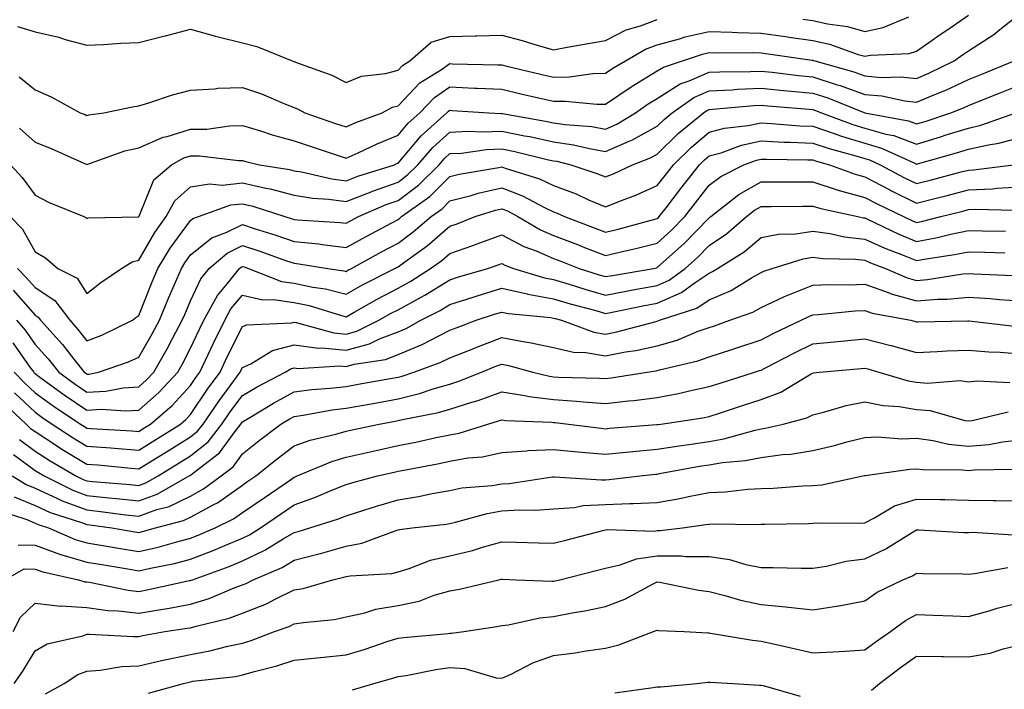
# Model space of a CAD drawing. Units: inches. Extents: x 1013363 to 1016003, y 7250378 to 7253018.
# Drawn here: x 1014195 to 1014385, y 7251331 to 7251460 of the extents above; entities that cross this region are included whole.
import ezdxf

# ---------------------------------------------------------------- set-up
doc = ezdxf.new("R2010")
doc.units = ezdxf.units.IN
doc.header["$MEASUREMENT"] = 0
doc.layers.add('Contour_10137250', color=7, linetype='Continuous', true_color=0xb1bdba)

msp = doc.modelspace()

# ---------------------------------------------------------------- linework, layer by layer
at = {"layer": 'Contour_10137250'}
for points in [[(1014195, 7251448.87, 3088), (1014198.05, 7251446.34, 3088), (1014201.14, 7251445.01, 3088), (1014206.78, 7251441.92, 3088), (1014207.71, 7251441.58, 3088), (1014208.05, 7251441.43, 3088), (1014208.43, 7251441.54, 3088), (1014211.34, 7251441.92, 3088), (1014216.87, 7251443.1, 3088), (1014218.05, 7251443.27, 3088), (1014219.97, 7251443.84, 3088), (1014224.58, 7251445.39, 3088), (1014228.05, 7251446.31, 3088), (1014232.66, 7251446.53, 3088), (1014233.29, 7251446.68, 3088), (1014238.05, 7251446.82, 3088), (1014241.72, 7251445.59, 3088), (1014246.38, 7251443.59, 3088), (1014248.05, 7251442.95, 3088), (1014248.77, 7251442.64, 3088), (1014250.09, 7251441.92, 3088), (1014256.01, 7251439.88, 3088), (1014258.05, 7251439.2, 3088), (1014259.92, 7251440.05, 3088), (1014265.02, 7251441.92, 3088), (1014266.99, 7251442.98, 3088), (1014268.05, 7251443.27, 3088), (1014272.27, 7251447.7, 3088), (1014276.42, 7251450.29, 3088), (1014278.05, 7251451.41, 3088), (1014278.58, 7251451.39, 3088), (1014287.32, 7251451.19, 3088), (1014288.05, 7251451.15, 3088), (1014289.06, 7251450.91, 3088), (1014295.51, 7251449.38, 3088), (1014298.05, 7251448.8, 3088), (1014301.12, 7251448.85, 3088), (1014305.62, 7251449.49, 3088), (1014308.05, 7251449.54, 3088), (1014309.47, 7251450.5, 3088), (1014311.91, 7251451.92, 3088), (1014315.79, 7251454.18, 3088), (1014318.05, 7251455.03, 3088), (1014322.33, 7251456.2, 3088), (1014323.41, 7251456.56, 3088), (1014328.05, 7251457.63, 3088), (1014332.49, 7251457.48, 3088), (1014333.53, 7251457.4, 3088), (1014338.05, 7251457.26, 3088), (1014342.75, 7251456.62, 3088), (1014343.46, 7251456.51, 3088), (1014348.05, 7251455.88, 3088), (1014351.29, 7251455.16, 3088), (1014356.81, 7251453.16, 3088), (1014358.05, 7251452.82, 3088), (1014359.16, 7251453.03, 3088), (1014366.61, 7251453.36, 3088), (1014368.05, 7251453.78, 3088), (1014372.82, 7251457.15, 3088), (1014374.25, 7251458.12, 3088), (1014378.05, 7251460.72, 3088)], [(1014195.08, 7251438.95, 3087), (1014198.05, 7251436.26, 3087), (1014201.16, 7251435.03, 3087), (1014208.03, 7251431.94, 3087), (1014208.06, 7251431.93, 3087), (1014215.39, 7251434.58, 3087), (1014218.05, 7251435.16, 3087), (1014222.73, 7251437.24, 3087), (1014223.51, 7251437.38, 3087), (1014228.05, 7251438.76, 3087), (1014231.18, 7251438.79, 3087), (1014235.56, 7251439.43, 3087), (1014238.05, 7251439.47, 3087), (1014241.55, 7251438.42, 3087), (1014243.8, 7251437.67, 3087), (1014248.05, 7251436.53, 3087), (1014251.5, 7251435.37, 3087), (1014256.14, 7251433.83, 3087), (1014258.05, 7251433.2, 3087), (1014260.36, 7251434.23, 3087), (1014264, 7251435.97, 3087), (1014268.05, 7251437.6, 3087), (1014270.03, 7251439.94, 3087), (1014272.25, 7251441.92, 3087), (1014275.09, 7251444.88, 3087), (1014278.05, 7251446.91, 3087), (1014282.83, 7251446.7, 3087), (1014283.3, 7251446.67, 3087), (1014288.05, 7251446.45, 3087), (1014291.72, 7251445.59, 3087), (1014295.16, 7251444.81, 3087), (1014298.05, 7251444.14, 3087), (1014300.31, 7251444.18, 3087), (1014306.41, 7251443.56, 3087), (1014308.05, 7251443.6, 3087), (1014313.01, 7251446.96, 3087), (1014313.19, 7251447.06, 3087), (1014318.05, 7251450, 3087), (1014319.22, 7251450.75, 3087), (1014322.89, 7251451.92, 3087), (1014326.75, 7251453.22, 3087), (1014328.05, 7251453.52, 3087), (1014329.59, 7251453.46, 3087), (1014336.45, 7251453.52, 3087), (1014338.05, 7251453.47, 3087), (1014339.42, 7251453.29, 3087), (1014347.9, 7251452.07, 3087), (1014348.05, 7251452.05, 3087), (1014348.15, 7251452.02, 3087), (1014348.43, 7251451.92, 3087), (1014355.93, 7251449.8, 3087), (1014358.05, 7251449.03, 3087), (1014361.21, 7251448.76, 3087), (1014365, 7251448.87, 3087), (1014368.05, 7251448.54, 3087), (1014370.42, 7251449.55, 3087), (1014375.28, 7251451.92, 3087), (1014376.9, 7251453.07, 3087), (1014378.05, 7251453.86, 3087), (1014382.94, 7251457.03, 3087), (1014384.09, 7251457.96, 3087), (1014388.05, 7251461.08, 3087)], [(1014346.11, 7251459.98, 3089), (1014348.05, 7251459.7, 3089), (1014350.89, 7251459.08, 3089), (1014354.7, 7251458.57, 3089), (1014358.05, 7251457.63, 3089), (1014361.63, 7251458.34, 3089), (1014366.58, 7251460.45, 3089)], [(1014194.69, 7251458.56, 3089), (1014198.05, 7251457.52, 3089), (1014202.61, 7251456.48, 3089), (1014203.89, 7251456.08, 3089), (1014208.05, 7251454.99, 3089), (1014211.24, 7251455.11, 3089), (1014214.61, 7251455.36, 3089), (1014218.05, 7251455.48, 3089), (1014222.8, 7251456.67, 3089), (1014223.22, 7251456.75, 3089), (1014228.05, 7251458.08, 3089), (1014232.84, 7251456.71, 3089), (1014233.37, 7251456.6, 3089), (1014238.05, 7251455.44, 3089), (1014240.81, 7251454.68, 3089), (1014247.66, 7251451.92, 3089), (1014247.96, 7251451.83, 3089), (1014248.05, 7251451.79, 3089), (1014248.26, 7251451.71, 3089), (1014255.29, 7251449.16, 3089), (1014258.05, 7251447.77, 3089), (1014260.98, 7251448.99, 3089), (1014265.62, 7251449.49, 3089), (1014268.05, 7251450.14, 3089), (1014268.92, 7251451.05, 3089), (1014270.32, 7251451.92, 3089), (1014274.42, 7251455.55, 3089), (1014278.05, 7251456.65, 3089), (1014282.9, 7251456.77, 3089), (1014283.21, 7251456.76, 3089), (1014288.05, 7251456.91, 3089), (1014292.01, 7251455.88, 3089), (1014295.05, 7251454.92, 3089), (1014298.05, 7251454.07, 3089), (1014300.68, 7251454.55, 3089), (1014304.71, 7251455.26, 3089), (1014308.05, 7251455.87, 3089), (1014312.07, 7251457.9, 3089), (1014314.81, 7251458.68, 3089), (1014318.05, 7251459.9, 3089)], [(1014193.29, 7251431.92, 3086), (1014195.6, 7251429.47, 3086), (1014198.05, 7251426.02, 3086), (1014200.77, 7251424.64, 3086), (1014207.43, 7251421.92, 3086), (1014207.85, 7251421.72, 3086), (1014208.05, 7251421.56, 3086), (1014208.29, 7251421.68, 3086), (1014218.01, 7251421.88, 3086), (1014218.05, 7251421.89, 3086), (1014218.07, 7251421.92, 3086), (1014218.1, 7251421.97, 3086), (1014220.95, 7251429.02, 3086), (1014224.37, 7251431.92, 3086), (1014226.74, 7251433.23, 3086), (1014228.05, 7251433.63, 3086), (1014229.77, 7251433.64, 3086), (1014237.26, 7251432.71, 3086), (1014238.05, 7251432.73, 3086), (1014238.67, 7251432.55, 3086), (1014241.35, 7251431.92, 3086), (1014247.14, 7251431.01, 3086), (1014248.05, 7251430.77, 3086), (1014249.43, 7251430.54, 3086), (1014255.3, 7251429.17, 3086), (1014258.05, 7251428.8, 3086), (1014260.29, 7251429.68, 3086), (1014267.37, 7251431.92, 3086), (1014267.83, 7251432.14, 3086), (1014268.05, 7251432.23, 3086), (1014272.51, 7251437.46, 3086), (1014277.48, 7251441.92, 3086), (1014277.76, 7251442.21, 3086), (1014278.05, 7251442.41, 3086), (1014278.52, 7251442.39, 3086), (1014285.55, 7251441.92, 3086), (1014287.92, 7251441.79, 3086), (1014288.05, 7251441.79, 3086), (1014288.21, 7251441.76, 3086), (1014296.47, 7251440.34, 3086), (1014298.05, 7251440, 3086), (1014300.31, 7251439.66, 3086), (1014305.4, 7251439.27, 3086), (1014308.05, 7251438.8, 3086), (1014310.22, 7251439.75, 3086), (1014313.83, 7251441.92, 3086), (1014316.32, 7251443.65, 3086), (1014318.05, 7251444.69, 3086), (1014322.45, 7251447.52, 3086), (1014324.2, 7251448.07, 3086), (1014328.05, 7251449.73, 3086), (1014330.13, 7251449.84, 3086), (1014336.01, 7251449.88, 3086), (1014338.05, 7251449.98, 3086), (1014340.22, 7251449.75, 3086), (1014345.27, 7251449.14, 3086), (1014348.05, 7251448.86, 3086), (1014352.56, 7251447.41, 3086), (1014353.32, 7251447.19, 3086), (1014358.05, 7251445.47, 3086), (1014361.32, 7251445.19, 3086), (1014365.76, 7251444.21, 3086), (1014368.05, 7251443.96, 3086), (1014371.6, 7251445.47, 3086), (1014373.67, 7251446.3, 3086), (1014378.05, 7251448.34, 3086), (1014380.61, 7251449.36, 3086), (1014386.85, 7251451.92, 3086)], [(1014193.26, 7251421.92, 3085), (1014195.61, 7251419.48, 3085), (1014198.05, 7251415.11, 3085), (1014200.09, 7251413.96, 3085), (1014202.45, 7251411.92, 3085), (1014206.16, 7251410.03, 3085), (1014208.05, 7251407.09, 3085), (1014210.76, 7251409.21, 3085), (1014214.71, 7251411.92, 3085), (1014216.76, 7251413.21, 3085), (1014218.05, 7251413.54, 3085), (1014221.15, 7251418.82, 3085), (1014223.35, 7251421.92, 3085), (1014225.04, 7251424.93, 3085), (1014228.05, 7251427.63, 3085), (1014231.72, 7251428.25, 3085), (1014234.12, 7251427.99, 3085), (1014238.05, 7251428.4, 3085), (1014242.58, 7251427.39, 3085), (1014243.39, 7251427.26, 3085), (1014248.05, 7251426.02, 3085), (1014251.59, 7251425.46, 3085), (1014254.7, 7251425.27, 3085), (1014258.05, 7251424.82, 3085), (1014262.85, 7251426.72, 3085), (1014263.13, 7251426.84, 3085), (1014268.05, 7251428.58, 3085), (1014269.96, 7251430.01, 3085), (1014271.89, 7251431.92, 3085), (1014274.75, 7251435.22, 3085), (1014278.05, 7251438.21, 3085), (1014281.59, 7251438.38, 3085), (1014284.37, 7251438.24, 3085), (1014288.05, 7251438.38, 3085), (1014292.47, 7251437.5, 3085), (1014293.46, 7251437.33, 3085), (1014298.05, 7251436.33, 3085), (1014301.9, 7251435.77, 3085), (1014304.95, 7251435.02, 3085), (1014308.05, 7251434.47, 3085), (1014312.6, 7251436.47, 3085), (1014313.26, 7251436.71, 3085), (1014318.05, 7251439.34, 3085), (1014319.35, 7251440.62, 3085), (1014320.92, 7251441.92, 3085), (1014325.09, 7251444.88, 3085), (1014328.05, 7251446.16, 3085), (1014332.51, 7251446.38, 3085), (1014333.5, 7251446.47, 3085), (1014338.05, 7251446.68, 3085), (1014342.37, 7251446.24, 3085), (1014343.85, 7251446.12, 3085), (1014348.05, 7251445.71, 3085), (1014350.91, 7251444.78, 3085), (1014358.05, 7251441.92, 3085), (1014358.06, 7251441.91, 3085), (1014366.49, 7251440.36, 3085), (1014368.05, 7251439.78, 3085), (1014369.7, 7251440.27, 3085), (1014374.66, 7251441.92, 3085), (1014377.08, 7251442.89, 3085), (1014378.05, 7251443.34, 3085), (1014380.41, 7251444.28, 3085), (1014384.19, 7251445.78, 3085), (1014388.05, 7251447.34, 3085)], [(1014194.67, 7251411.92, 3084), (1014196.32, 7251410.19, 3084), (1014198.05, 7251408.23, 3084), (1014201.87, 7251405.74, 3084), (1014204.75, 7251401.92, 3084), (1014206.31, 7251400.18, 3084), (1014208.05, 7251397.95, 3084), (1014210.91, 7251399.06, 3084), (1014216.83, 7251401.92, 3084), (1014217.51, 7251402.46, 3084), (1014218.05, 7251402.84, 3084), (1014220.63, 7251409.34, 3084), (1014221.72, 7251411.92, 3084), (1014224.12, 7251415.85, 3084), (1014228.05, 7251421.19, 3084), (1014228.45, 7251421.52, 3084), (1014229.55, 7251421.92, 3084), (1014235.8, 7251424.17, 3084), (1014238.05, 7251424.4, 3084), (1014240.08, 7251423.95, 3084), (1014246.25, 7251421.92, 3084), (1014247.62, 7251421.49, 3084), (1014248.05, 7251421.34, 3084), (1014248.69, 7251421.28, 3084), (1014256.92, 7251420.79, 3084), (1014258.05, 7251420.66, 3084), (1014258.86, 7251421.11, 3084), (1014260.4, 7251421.92, 3084), (1014265.75, 7251424.22, 3084), (1014268.05, 7251425.04, 3084), (1014272, 7251427.97, 3084), (1014275.96, 7251431.92, 3084), (1014276.94, 7251433.03, 3084), (1014278.05, 7251434.05, 3084), (1014280.3, 7251434.17, 3084), (1014285.11, 7251434.86, 3084), (1014288.05, 7251434.98, 3084), (1014290.6, 7251434.47, 3084), (1014297.09, 7251432.88, 3084), (1014298.05, 7251432.67, 3084), (1014298.7, 7251432.57, 3084), (1014301.37, 7251431.92, 3084), (1014306.38, 7251430.25, 3084), (1014308.05, 7251429.55, 3084), (1014309.75, 7251430.22, 3084), (1014313.29, 7251431.92, 3084), (1014316.74, 7251433.23, 3084), (1014318.05, 7251433.94, 3084), (1014322.06, 7251437.91, 3084), (1014326.94, 7251441.92, 3084), (1014327.59, 7251442.38, 3084), (1014328.05, 7251442.57, 3084), (1014328.74, 7251442.61, 3084), (1014336.65, 7251443.32, 3084), (1014338.05, 7251443.38, 3084), (1014339.38, 7251443.25, 3084), (1014347.36, 7251442.61, 3084), (1014348.05, 7251442.55, 3084), (1014348.53, 7251442.4, 3084), (1014349.71, 7251441.92, 3084), (1014355.79, 7251439.66, 3084), (1014358.05, 7251438.98, 3084), (1014362.14, 7251437.83, 3084), (1014363.67, 7251437.55, 3084), (1014368.05, 7251435.9, 3084), (1014372.69, 7251437.28, 3084), (1014373.78, 7251437.65, 3084), (1014378.05, 7251438.99, 3084), (1014380.44, 7251439.53, 3084), (1014387.2, 7251441.92, 3084)], [(1014193.85, 7251407.72, 3083), (1014198.05, 7251402.93, 3083), (1014198.67, 7251402.54, 3083), (1014199.12, 7251401.92, 3083), (1014203.36, 7251397.23, 3083), (1014205.53, 7251394.44, 3083), (1014207.52, 7251391.92, 3083), (1014207.83, 7251391.7, 3083), (1014208.05, 7251391.55, 3083), (1014208.4, 7251391.57, 3083), (1014210.3, 7251391.92, 3083), (1014216.05, 7251393.92, 3083), (1014218.05, 7251394.81, 3083), (1014220.66, 7251399.31, 3083), (1014222.06, 7251401.92, 3083), (1014223.8, 7251406.17, 3083), (1014224.95, 7251408.82, 3083), (1014226.27, 7251411.92, 3083), (1014226.95, 7251413.02, 3083), (1014228.05, 7251414.53, 3083), (1014232.13, 7251417.84, 3083), (1014235.03, 7251418.9, 3083), (1014238.05, 7251420.39, 3083), (1014240.33, 7251419.64, 3083), (1014244.48, 7251418.35, 3083), (1014248.05, 7251417.13, 3083), (1014252.77, 7251416.64, 3083), (1014253.44, 7251416.53, 3083), (1014258.05, 7251415.99, 3083), (1014261.88, 7251418.09, 3083), (1014266.86, 7251420.73, 3083), (1014268.05, 7251421.36, 3083), (1014268.37, 7251421.6, 3083), (1014268.74, 7251421.92, 3083), (1014274.18, 7251425.79, 3083), (1014278.05, 7251429.63, 3083), (1014279.87, 7251430.1, 3083), (1014287.51, 7251431.38, 3083), (1014288.05, 7251431.51, 3083), (1014288.71, 7251431.26, 3083), (1014295.33, 7251429.2, 3083), (1014298.05, 7251427.9, 3083), (1014302.41, 7251426.28, 3083), (1014304.81, 7251425.16, 3083), (1014308.05, 7251423.79, 3083), (1014311.16, 7251425.03, 3083), (1014313.94, 7251426.03, 3083), (1014318.05, 7251427.88, 3083), (1014319.81, 7251430.16, 3083), (1014321.18, 7251431.92, 3083), (1014324.64, 7251435.33, 3083), (1014328.05, 7251438.19, 3083), (1014330.98, 7251438.99, 3083), (1014335.6, 7251439.47, 3083), (1014338.05, 7251439.98, 3083), (1014340.09, 7251439.88, 3083), (1014345.56, 7251439.43, 3083), (1014348.05, 7251439.32, 3083), (1014351.97, 7251438, 3083), (1014353.55, 7251437.42, 3083), (1014358.05, 7251436.05, 3083), (1014361.27, 7251435.14, 3083), (1014367.85, 7251432.12, 3083), (1014368.05, 7251432.04, 3083), (1014368.22, 7251432.09, 3083), (1014375.78, 7251434.19, 3083), (1014378.05, 7251434.9, 3083), (1014381.89, 7251435.76, 3083), (1014383.92, 7251436.05, 3083), (1014388.05, 7251437.19, 3083)], [(1014194.45, 7251401.92, 3082), (1014196.13, 7251400, 3082), (1014198.05, 7251397.27, 3082), (1014200.6, 7251394.47, 3082), (1014202.61, 7251391.92, 3082), (1014205.76, 7251389.63, 3082), (1014208.05, 7251388.08, 3082), (1014211.69, 7251388.28, 3082), (1014215.03, 7251388.9, 3082), (1014218.05, 7251389.12, 3082), (1014219.55, 7251390.42, 3082), (1014220.94, 7251391.92, 3082), (1014223.52, 7251396.45, 3082), (1014224.56, 7251398.43, 3082), (1014226.44, 7251401.92, 3082), (1014226.91, 7251403.06, 3082), (1014228.05, 7251405.69, 3082), (1014230.03, 7251409.94, 3082), (1014231.61, 7251411.92, 3082), (1014235.08, 7251414.89, 3082), (1014238.05, 7251416.35, 3082), (1014241.39, 7251415.26, 3082), (1014246.56, 7251413.41, 3082), (1014248.05, 7251412.91, 3082), (1014248.94, 7251412.81, 3082), (1014254.52, 7251411.92, 3082), (1014257.6, 7251411.47, 3082), (1014258.05, 7251411.36, 3082), (1014258.4, 7251411.57, 3082), (1014259.1, 7251411.92, 3082), (1014264.87, 7251415.1, 3082), (1014268.05, 7251416.81, 3082), (1014270.99, 7251418.98, 3082), (1014274.42, 7251421.92, 3082), (1014276.54, 7251423.43, 3082), (1014278.05, 7251424.93, 3082), (1014282.13, 7251426, 3082), (1014283.52, 7251426.45, 3082), (1014288.05, 7251427.47, 3082), (1014292.07, 7251425.94, 3082), (1014296.29, 7251423.68, 3082), (1014298.05, 7251422.84, 3082), (1014298.71, 7251422.58, 3082), (1014300.17, 7251421.92, 3082), (1014305.87, 7251419.74, 3082), (1014308.05, 7251418.89, 3082), (1014310.49, 7251419.48, 3082), (1014317.55, 7251421.42, 3082), (1014318.05, 7251421.55, 3082), (1014318.25, 7251421.72, 3082), (1014318.44, 7251421.92, 3082), (1014319.74, 7251423.61, 3082), (1014322.61, 7251427.36, 3082), (1014326.2, 7251431.92, 3082), (1014327.13, 7251432.84, 3082), (1014328.05, 7251433.61, 3082), (1014330.37, 7251434.24, 3082), (1014334.27, 7251435.7, 3082), (1014338.05, 7251436.49, 3082), (1014342.42, 7251436.29, 3082), (1014343.69, 7251436.28, 3082), (1014348.05, 7251436.08, 3082), (1014351.17, 7251435.04, 3082), (1014356.33, 7251433.64, 3082), (1014358.05, 7251433.12, 3082), (1014358.99, 7251432.86, 3082), (1014361.01, 7251431.92, 3082), (1014365.61, 7251429.48, 3082), (1014368.05, 7251428.28, 3082), (1014370.95, 7251429.02, 3082), (1014376.65, 7251430.52, 3082), (1014378.05, 7251430.88, 3082), (1014379.04, 7251430.93, 3082), (1014386.72, 7251431.92, 3082)], [(1014193.74, 7251397.61, 3081), (1014197.07, 7251392.9, 3081), (1014197.79, 7251391.92, 3081), (1014197.91, 7251391.78, 3081), (1014198.05, 7251391.66, 3081), (1014199, 7251390.97, 3081), (1014203.67, 7251387.55, 3081), (1014208.05, 7251384.62, 3081), (1014210.89, 7251384.76, 3081), (1014215.51, 7251384.46, 3081), (1014218.05, 7251384.63, 3081), (1014221.95, 7251388.02, 3081), (1014225.56, 7251391.92, 3081), (1014226.47, 7251393.5, 3081), (1014228.05, 7251396.53, 3081), (1014229.76, 7251400.21, 3081), (1014230.6, 7251401.92, 3081), (1014233.25, 7251406.72, 3081), (1014235.17, 7251409.04, 3081), (1014237.46, 7251411.92, 3081), (1014237.78, 7251412.19, 3081), (1014238.05, 7251412.32, 3081), (1014238.35, 7251412.22, 3081), (1014239.2, 7251411.92, 3081), (1014245.56, 7251409.43, 3081), (1014248.05, 7251409.07, 3081), (1014251.65, 7251408.32, 3081), (1014254.09, 7251407.96, 3081), (1014258.05, 7251406.99, 3081), (1014261.22, 7251408.75, 3081), (1014267.42, 7251411.92, 3081), (1014267.83, 7251412.14, 3081), (1014268.05, 7251412.26, 3081), (1014269.34, 7251413.21, 3081), (1014273.66, 7251416.31, 3081), (1014278.05, 7251420.04, 3081), (1014279.45, 7251420.52, 3081), (1014282.95, 7251421.92, 3081), (1014286.82, 7251423.15, 3081), (1014288.05, 7251423.43, 3081), (1014289.14, 7251423.01, 3081), (1014291.18, 7251421.92, 3081), (1014295.5, 7251419.37, 3081), (1014298.05, 7251418.3, 3081), (1014302.65, 7251416.52, 3081), (1014303.98, 7251415.99, 3081), (1014308.05, 7251414.4, 3081), (1014311.32, 7251415.19, 3081), (1014314.14, 7251415.83, 3081), (1014318.05, 7251416.82, 3081), (1014320.73, 7251419.24, 3081), (1014323.35, 7251421.92, 3081), (1014325.39, 7251424.58, 3081), (1014328.05, 7251427.95, 3081), (1014330.32, 7251429.65, 3081), (1014334.76, 7251431.92, 3081), (1014337.15, 7251432.82, 3081), (1014338.05, 7251433, 3081), (1014339.09, 7251432.96, 3081), (1014347.09, 7251432.88, 3081), (1014348.05, 7251432.84, 3081), (1014348.73, 7251432.6, 3081), (1014351.29, 7251431.92, 3081), (1014356.2, 7251430.07, 3081), (1014358.05, 7251429.58, 3081), (1014362.92, 7251427.05, 3081), (1014363.09, 7251426.96, 3081), (1014368.05, 7251424.51, 3081), (1014371.54, 7251425.41, 3081), (1014373.96, 7251426.01, 3081), (1014378.05, 7251427.08, 3081), (1014382.67, 7251427.3, 3081), (1014383.54, 7251427.41, 3081), (1014388.05, 7251427.67, 3081)], [(1014194.05, 7251391.92, 3080), (1014195.99, 7251389.86, 3080), (1014198.05, 7251387.92, 3080), (1014201.54, 7251385.41, 3080), (1014206.83, 7251381.92, 3080), (1014207.56, 7251381.43, 3080), (1014208.05, 7251381.15, 3080), (1014208.89, 7251381.08, 3080), (1014216.74, 7251380.61, 3080), (1014218.05, 7251380.5, 3080), (1014218.93, 7251381.04, 3080), (1014220.33, 7251381.92, 3080), (1014224.49, 7251385.48, 3080), (1014228.05, 7251389.35, 3080), (1014229.09, 7251390.88, 3080), (1014229.84, 7251391.92, 3080), (1014231.45, 7251395.32, 3080), (1014232.46, 7251397.51, 3080), (1014234.64, 7251401.92, 3080), (1014235.84, 7251404.13, 3080), (1014238.05, 7251406.76, 3080), (1014242, 7251405.87, 3080), (1014244.03, 7251405.94, 3080), (1014248.05, 7251405.35, 3080), (1014250.89, 7251404.76, 3080), (1014257.12, 7251402.85, 3080), (1014258.05, 7251402.62, 3080), (1014259.62, 7251403.49, 3080), (1014264, 7251405.97, 3080), (1014268.05, 7251408.1, 3080), (1014270.53, 7251409.44, 3080), (1014274.34, 7251411.92, 3080), (1014276.5, 7251413.47, 3080), (1014278.05, 7251414.79, 3080), (1014282.49, 7251416.36, 3080), (1014283.32, 7251416.65, 3080), (1014288.05, 7251418.42, 3080), (1014292.29, 7251416.16, 3080), (1014294.67, 7251415.3, 3080), (1014298.05, 7251413.86, 3080), (1014299.45, 7251413.32, 3080), (1014303, 7251411.92, 3080), (1014306.82, 7251410.69, 3080), (1014308.05, 7251410.34, 3080), (1014309.38, 7251410.59, 3080), (1014317.3, 7251411.92, 3080), (1014317.91, 7251412.06, 3080), (1014318.05, 7251412.1, 3080), (1014319.85, 7251413.72, 3080), (1014323.23, 7251416.74, 3080), (1014328.05, 7251421.69, 3080), (1014328.19, 7251421.78, 3080), (1014328.35, 7251421.92, 3080), (1014333.78, 7251426.19, 3080), (1014338.05, 7251428.63, 3080), (1014341.34, 7251428.63, 3080), (1014344.72, 7251428.59, 3080), (1014348.05, 7251428.6, 3080), (1014352.94, 7251427.03, 3080), (1014353.1, 7251426.97, 3080), (1014358.05, 7251425.61, 3080), (1014360.48, 7251424.35, 3080), (1014365.54, 7251421.92, 3080), (1014367.24, 7251421.11, 3080), (1014368.05, 7251420.78, 3080), (1014369.01, 7251420.96, 3080), (1014372.75, 7251421.92, 3080), (1014376.99, 7251422.98, 3080), (1014378.05, 7251423.26, 3080), (1014379.46, 7251423.33, 3080), (1014386.81, 7251423.16, 3080)], [(1014194.06, 7251387.93, 3079), (1014198.05, 7251384.19, 3079), (1014199.37, 7251383.24, 3079), (1014201.36, 7251381.92, 3079), (1014205.39, 7251379.26, 3079), (1014208.05, 7251377.67, 3079), (1014212.66, 7251377.31, 3079), (1014213.4, 7251377.27, 3079), (1014218.05, 7251376.9, 3079), (1014221.17, 7251378.8, 3079), (1014226.13, 7251381.92, 3079), (1014227.16, 7251382.81, 3079), (1014228.05, 7251383.78, 3079), (1014231.33, 7251388.64, 3079), (1014233.72, 7251391.92, 3079), (1014235.11, 7251394.86, 3079), (1014238.05, 7251400.7, 3079), (1014238.89, 7251401.08, 3079), (1014247.59, 7251401.46, 3079), (1014248.05, 7251401.58, 3079), (1014248.44, 7251401.53, 3079), (1014255.65, 7251399.52, 3079), (1014258.05, 7251399.28, 3079), (1014260.11, 7251399.86, 3079), (1014264.34, 7251401.92, 3079), (1014266.7, 7251403.27, 3079), (1014268.05, 7251403.97, 3079), (1014272.5, 7251406.37, 3079), (1014273.23, 7251406.74, 3079), (1014278.05, 7251409.75, 3079), (1014279.69, 7251410.28, 3079), (1014285.37, 7251411.92, 3079), (1014287.38, 7251412.59, 3079), (1014288.05, 7251412.85, 3079), (1014288.66, 7251412.53, 3079), (1014290.33, 7251411.92, 3079), (1014296.27, 7251410.14, 3079), (1014298.05, 7251409.82, 3079), (1014301.07, 7251408.9, 3079), (1014304.07, 7251407.94, 3079), (1014308.05, 7251406.79, 3079), (1014312.36, 7251407.61, 3079), (1014314.03, 7251407.9, 3079), (1014318.05, 7251408.63, 3079), (1014320.34, 7251409.63, 3079), (1014323.43, 7251411.92, 3079), (1014325.86, 7251414.11, 3079), (1014328.05, 7251416.34, 3079), (1014331.39, 7251418.58, 3079), (1014335.25, 7251421.92, 3079), (1014336.82, 7251423.15, 3079), (1014338.05, 7251423.85, 3079), (1014339.99, 7251423.86, 3079), (1014346.02, 7251423.95, 3079), (1014348.05, 7251423.95, 3079), (1014349.59, 7251423.46, 3079), (1014356.7, 7251421.92, 3079), (1014357.8, 7251421.67, 3079), (1014358.05, 7251421.65, 3079), (1014358.56, 7251421.41, 3079), (1014364.63, 7251418.5, 3079), (1014368.05, 7251417.12, 3079), (1014372.09, 7251417.88, 3079), (1014374.67, 7251418.54, 3079), (1014378.05, 7251419.25, 3079), (1014380.79, 7251419.18, 3079), (1014385.21, 7251419.08, 3079)], [(1014192.06, 7251385.93, 3078), (1014196.37, 7251381.92, 3078), (1014197.2, 7251381.07, 3078), (1014198.05, 7251380.46, 3078), (1014202.18, 7251377.79, 3078), (1014203.23, 7251377.1, 3078), (1014208.05, 7251374.2, 3078), (1014210.17, 7251374.04, 3078), (1014216.56, 7251373.41, 3078), (1014218.05, 7251373.3, 3078), (1014221.58, 7251375.45, 3078), (1014223.41, 7251376.56, 3078), (1014228.05, 7251379.46, 3078), (1014229.41, 7251380.56, 3078), (1014230.47, 7251381.92, 3078), (1014233.55, 7251386.42, 3078), (1014236.41, 7251390.28, 3078), (1014237.61, 7251391.92, 3078), (1014237.75, 7251392.22, 3078), (1014238.05, 7251392.81, 3078), (1014239.69, 7251393.56, 3078), (1014243.86, 7251396.11, 3078), (1014248.05, 7251397.17, 3078), (1014252.69, 7251396.56, 3078), (1014253.37, 7251396.6, 3078), (1014258.05, 7251396.16, 3078), (1014262.57, 7251397.4, 3078), (1014264.45, 7251398.32, 3078), (1014268.05, 7251399.7, 3078), (1014269.61, 7251400.36, 3078), (1014272.46, 7251401.92, 3078), (1014276.17, 7251403.8, 3078), (1014278.05, 7251404.98, 3078), (1014282.52, 7251406.39, 3078), (1014283.31, 7251406.66, 3078), (1014288.05, 7251408.09, 3078), (1014292.95, 7251407.02, 3078), (1014293.1, 7251406.97, 3078), (1014298.05, 7251406.08, 3078), (1014301.24, 7251405.11, 3078), (1014306.18, 7251403.79, 3078), (1014308.05, 7251403.25, 3078), (1014309.69, 7251403.56, 3078), (1014315.27, 7251404.7, 3078), (1014318.05, 7251405.22, 3078), (1014322.7, 7251407.27, 3078), (1014325.35, 7251409.22, 3078), (1014328.05, 7251411.03, 3078), (1014328.67, 7251411.3, 3078), (1014329.68, 7251411.92, 3078), (1014334.82, 7251415.15, 3078), (1014338.05, 7251417.9, 3078), (1014341.41, 7251418.56, 3078), (1014344.75, 7251418.62, 3078), (1014348.05, 7251419.1, 3078), (1014351.31, 7251418.66, 3078), (1014354.14, 7251418.01, 3078), (1014358.05, 7251417.58, 3078), (1014361.96, 7251415.83, 3078), (1014365.47, 7251414.5, 3078), (1014368.05, 7251413.44, 3078), (1014369.93, 7251413.8, 3078), (1014375.38, 7251414.59, 3078), (1014378.05, 7251415.15, 3078), (1014381.19, 7251415.06, 3078), (1014385.04, 7251414.93, 3078)], [(1014195.06, 7251378.93, 3077), (1014198.05, 7251376.72, 3077), (1014200.97, 7251374.84, 3077), (1014205.95, 7251371.92, 3077), (1014207.35, 7251371.22, 3077), (1014208.05, 7251370.95, 3077), (1014209.12, 7251370.85, 3077), (1014216.4, 7251370.27, 3077), (1014218.05, 7251370.08, 3077), (1014219.4, 7251370.57, 3077), (1014221.77, 7251371.92, 3077), (1014225.68, 7251374.29, 3077), (1014228.05, 7251375.77, 3077), (1014231.45, 7251378.52, 3077), (1014234.09, 7251381.92, 3077), (1014235.71, 7251384.26, 3077), (1014238.05, 7251387.44, 3077), (1014240.88, 7251389.09, 3077), (1014246.27, 7251391.92, 3077), (1014247.38, 7251392.59, 3077), (1014248.05, 7251392.77, 3077), (1014248.79, 7251392.66, 3077), (1014256.83, 7251393.14, 3077), (1014258.05, 7251393.02, 3077), (1014259.57, 7251393.44, 3077), (1014265.61, 7251394.36, 3077), (1014268.05, 7251395.31, 3077), (1014272.72, 7251397.25, 3077), (1014274.19, 7251398.06, 3077), (1014278.05, 7251400.01, 3077), (1014279.43, 7251400.54, 3077), (1014283.15, 7251401.92, 3077), (1014286.83, 7251403.14, 3077), (1014288.05, 7251403.51, 3077), (1014289.35, 7251403.22, 3077), (1014297.53, 7251402.44, 3077), (1014298.05, 7251402.34, 3077), (1014298.37, 7251402.24, 3077), (1014299.57, 7251401.92, 3077), (1014305.78, 7251399.65, 3077), (1014308.05, 7251399.28, 3077), (1014310.27, 7251399.7, 3077), (1014317.84, 7251401.71, 3077), (1014318.05, 7251401.76, 3077), (1014318.18, 7251401.79, 3077), (1014318.47, 7251401.92, 3077), (1014325.7, 7251404.27, 3077), (1014328.05, 7251405.86, 3077), (1014332.3, 7251407.67, 3077), (1014336.23, 7251410.1, 3077), (1014338.05, 7251411.12, 3077), (1014338.6, 7251411.37, 3077), (1014340.2, 7251411.92, 3077), (1014346.17, 7251413.8, 3077), (1014348.05, 7251414.08, 3077), (1014349.95, 7251413.82, 3077), (1014356.25, 7251413.72, 3077), (1014358.05, 7251413.52, 3077), (1014359.15, 7251413.02, 3077), (1014362.08, 7251411.92, 3077), (1014366.25, 7251410.12, 3077), (1014368.05, 7251409.62, 3077), (1014370.18, 7251409.79, 3077), (1014376.99, 7251410.86, 3077), (1014378.05, 7251410.95, 3077), (1014379.09, 7251410.88, 3077), (1014386.71, 7251410.58, 3077)], [(1014193.92, 7251376.05, 3076), (1014198.05, 7251373, 3076), (1014198.71, 7251372.58, 3076), (1014199.83, 7251371.92, 3076), (1014205.32, 7251369.19, 3076), (1014208.05, 7251368.15, 3076), (1014212.25, 7251367.72, 3076), (1014213.73, 7251367.6, 3076), (1014218.05, 7251367.13, 3076), (1014221.59, 7251368.38, 3076), (1014227.78, 7251371.92, 3076), (1014227.94, 7251372.03, 3076), (1014228.05, 7251372.09, 3076), (1014228.92, 7251372.79, 3076), (1014233.62, 7251376.35, 3076), (1014236.58, 7251380.45, 3076), (1014237.73, 7251381.92, 3076), (1014237.85, 7251382.12, 3076), (1014238.05, 7251382.38, 3076), (1014239.14, 7251383.01, 3076), (1014244.04, 7251385.93, 3076), (1014248.05, 7251388.11, 3076), (1014251.41, 7251388.56, 3076), (1014254.94, 7251388.81, 3076), (1014258.05, 7251389.19, 3076), (1014260.36, 7251389.61, 3076), (1014266.89, 7251390.76, 3076), (1014268.05, 7251390.96, 3076), (1014268.82, 7251391.15, 3076), (1014271.1, 7251391.92, 3076), (1014276.2, 7251393.77, 3076), (1014278.05, 7251394.69, 3076), (1014282.64, 7251396.51, 3076), (1014283.23, 7251396.74, 3076), (1014288.05, 7251398.59, 3076), (1014292.16, 7251397.81, 3076), (1014293.73, 7251397.6, 3076), (1014298.05, 7251396.66, 3076), (1014301.89, 7251395.76, 3076), (1014304.28, 7251395.69, 3076), (1014308.05, 7251395.06, 3076), (1014311.95, 7251395.82, 3076), (1014313.88, 7251396.09, 3076), (1014318.05, 7251396.99, 3076), (1014321.85, 7251398.12, 3076), (1014325.93, 7251399.8, 3076), (1014328.05, 7251400.55, 3076), (1014329.09, 7251400.88, 3076), (1014332.05, 7251401.92, 3076), (1014336.49, 7251403.48, 3076), (1014338.05, 7251404.36, 3076), (1014342.61, 7251406.48, 3076), (1014343.2, 7251406.77, 3076), (1014348.05, 7251408.68, 3076), (1014351.16, 7251408.81, 3076), (1014354.88, 7251408.75, 3076), (1014358.05, 7251408.86, 3076), (1014362.78, 7251407.19, 3076), (1014363.16, 7251407.03, 3076), (1014368.05, 7251405.68, 3076), (1014372.13, 7251406, 3076), (1014373.95, 7251406.02, 3076), (1014378.05, 7251406.39, 3076), (1014382.25, 7251406.12, 3076), (1014384.03, 7251405.94, 3076), (1014388.05, 7251405.65, 3076)], [(1014193.66, 7251371.92, 3075), (1014196.37, 7251370.24, 3075), (1014198.05, 7251369.55, 3075), (1014202.37, 7251367.6, 3075), (1014203.27, 7251367.14, 3075), (1014208.05, 7251365.36, 3075), (1014211.16, 7251365.03, 3075), (1014215.52, 7251364.45, 3075), (1014218.05, 7251364.17, 3075), (1014221.55, 7251365.42, 3075), (1014223.94, 7251366.03, 3075), (1014228.05, 7251368.04, 3075), (1014230.56, 7251369.41, 3075), (1014233.92, 7251371.92, 3075), (1014236.27, 7251373.7, 3075), (1014238.05, 7251376.17, 3075), (1014241.25, 7251378.72, 3075), (1014245.47, 7251381.92, 3075), (1014247.08, 7251382.89, 3075), (1014248.05, 7251383.4, 3075), (1014249.77, 7251383.64, 3075), (1014255.33, 7251384.64, 3075), (1014258.05, 7251384.97, 3075), (1014261.77, 7251385.64, 3075), (1014263.94, 7251386.03, 3075), (1014268.05, 7251386.77, 3075), (1014272.17, 7251387.8, 3075), (1014274.81, 7251388.68, 3075), (1014278.05, 7251389.61, 3075), (1014279.8, 7251390.17, 3075), (1014284.15, 7251391.92, 3075), (1014286.92, 7251393.05, 3075), (1014288.05, 7251393.48, 3075), (1014289.36, 7251393.23, 3075), (1014294.06, 7251391.92, 3075), (1014297.26, 7251391.13, 3075), (1014298.05, 7251391.03, 3075), (1014299.01, 7251390.96, 3075), (1014306.91, 7251390.78, 3075), (1014308.05, 7251390.69, 3075), (1014309.15, 7251390.82, 3075), (1014316.07, 7251391.92, 3075), (1014317.81, 7251392.16, 3075), (1014318.05, 7251392.22, 3075), (1014318.48, 7251392.35, 3075), (1014325.88, 7251394.09, 3075), (1014328.05, 7251394.86, 3075), (1014332.43, 7251396.3, 3075), (1014333.37, 7251396.6, 3075), (1014338.05, 7251398.18, 3075), (1014340.53, 7251399.44, 3075), (1014345.79, 7251401.92, 3075), (1014347.29, 7251402.68, 3075), (1014348.05, 7251402.98, 3075), (1014349.16, 7251403.03, 3075), (1014356.21, 7251403.76, 3075), (1014358.05, 7251403.82, 3075), (1014359.46, 7251403.33, 3075), (1014366.93, 7251401.92, 3075), (1014367.83, 7251401.7, 3075), (1014368.05, 7251401.64, 3075), (1014368.32, 7251401.65, 3075), (1014377.95, 7251401.82, 3075), (1014378.05, 7251401.82, 3075), (1014378.16, 7251401.81, 3075), (1014386.94, 7251400.81, 3075)], [(1014194.01, 7251367.88, 3074), (1014198.05, 7251366.19, 3074), (1014200.99, 7251364.86, 3074), (1014207.03, 7251362.94, 3074), (1014208.05, 7251362.55, 3074), (1014208.63, 7251362.5, 3074), (1014212.89, 7251361.92, 3074), (1014217.29, 7251361.16, 3074), (1014218.05, 7251361.03, 3074), (1014218.77, 7251361.2, 3074), (1014221.26, 7251361.92, 3074), (1014226.66, 7251363.31, 3074), (1014228.05, 7251363.98, 3074), (1014232.55, 7251366.42, 3074), (1014233.23, 7251366.74, 3074), (1014238.05, 7251370.17, 3074), (1014239.09, 7251370.88, 3074), (1014240.61, 7251371.92, 3074), (1014244.75, 7251375.22, 3074), (1014248.05, 7251377.75, 3074), (1014251.13, 7251378.84, 3074), (1014256.08, 7251379.95, 3074), (1014258.05, 7251380.52, 3074), (1014259.18, 7251380.79, 3074), (1014264.41, 7251381.92, 3074), (1014267.48, 7251382.49, 3074), (1014268.05, 7251382.58, 3074), (1014268.94, 7251382.81, 3074), (1014275.83, 7251384.14, 3074), (1014278.05, 7251384.77, 3074), (1014282.27, 7251386.14, 3074), (1014283.48, 7251386.49, 3074), (1014288.05, 7251388.15, 3074), (1014292.52, 7251387.45, 3074), (1014293.36, 7251387.23, 3074), (1014298.05, 7251386.64, 3074), (1014302.46, 7251386.33, 3074), (1014303.78, 7251386.19, 3074), (1014308.05, 7251385.87, 3074), (1014312.51, 7251386.38, 3074), (1014313.5, 7251386.47, 3074), (1014318.05, 7251387.04, 3074), (1014322.15, 7251387.82, 3074), (1014324.53, 7251388.4, 3074), (1014328.05, 7251389.15, 3074), (1014330.15, 7251389.82, 3074), (1014336.77, 7251391.92, 3074), (1014337.74, 7251392.23, 3074), (1014338.05, 7251392.34, 3074), (1014338.89, 7251392.76, 3074), (1014344.37, 7251395.6, 3074), (1014348.05, 7251397.39, 3074), (1014352.18, 7251397.79, 3074), (1014354.12, 7251397.99, 3074), (1014358.05, 7251398.38, 3074), (1014362.84, 7251397.13, 3074), (1014363.18, 7251397.05, 3074), (1014368.05, 7251395.71, 3074), (1014372.01, 7251395.88, 3074), (1014373.95, 7251396.02, 3074), (1014378.05, 7251396.19, 3074), (1014382, 7251395.87, 3074), (1014384.2, 7251395.77, 3074), (1014388.05, 7251395.47, 3074)], [(1014191.35, 7251365.22, 3073), (1014196.48, 7251363.49, 3073), (1014198.05, 7251362.84, 3073), (1014198.68, 7251362.55, 3073), (1014200.66, 7251361.92, 3073), (1014205.82, 7251359.69, 3073), (1014208.05, 7251359.04, 3073), (1014211.52, 7251358.45, 3073), (1014214.13, 7251358, 3073), (1014218.05, 7251357.34, 3073), (1014221.77, 7251358.2, 3073), (1014225.37, 7251359.24, 3073), (1014228.05, 7251359.92, 3073), (1014229.5, 7251360.47, 3073), (1014232.77, 7251361.92, 3073), (1014236.34, 7251363.63, 3073), (1014238.05, 7251364.85, 3073), (1014242.25, 7251367.72, 3073), (1014247.31, 7251371.18, 3073), (1014248.05, 7251371.69, 3073), (1014248.23, 7251371.74, 3073), (1014248.63, 7251371.92, 3073), (1014255.27, 7251374.7, 3073), (1014258.05, 7251375.52, 3073), (1014262.7, 7251376.57, 3073), (1014263.26, 7251376.71, 3073), (1014268.05, 7251377.77, 3073), (1014271.51, 7251378.46, 3073), (1014275.43, 7251379.3, 3073), (1014278.05, 7251379.84, 3073), (1014279.82, 7251380.15, 3073), (1014285.37, 7251381.92, 3073), (1014287.45, 7251382.52, 3073), (1014288.05, 7251382.73, 3073), (1014288.75, 7251382.62, 3073), (1014297.69, 7251382.28, 3073), (1014298.05, 7251382.24, 3073), (1014298.35, 7251382.22, 3073), (1014300.91, 7251381.92, 3073), (1014307.23, 7251381.1, 3073), (1014308.05, 7251381.03, 3073), (1014308.86, 7251381.11, 3073), (1014317.95, 7251381.82, 3073), (1014318.05, 7251381.83, 3073), (1014318.13, 7251381.84, 3073), (1014318.71, 7251381.92, 3073), (1014326.83, 7251383.14, 3073), (1014328.05, 7251383.39, 3073), (1014330.24, 7251384.11, 3073), (1014334.47, 7251385.5, 3073), (1014338.05, 7251386.66, 3073), (1014341.9, 7251388.07, 3073), (1014347.72, 7251391.59, 3073), (1014348.05, 7251391.76, 3073), (1014348.18, 7251391.79, 3073), (1014349.32, 7251391.92, 3073), (1014357.35, 7251392.62, 3073), (1014358.05, 7251392.69, 3073), (1014358.67, 7251392.54, 3073), (1014360.78, 7251391.92, 3073), (1014366.41, 7251390.28, 3073), (1014368.05, 7251390.02, 3073), (1014370.14, 7251389.83, 3073), (1014376.43, 7251390.3, 3073), (1014378.05, 7251390.09, 3073), (1014379.7, 7251390.27, 3073), (1014386.06, 7251389.93, 3073)], [(1014194.79, 7251358.66, 3072), (1014198.05, 7251358.57, 3072), (1014202.93, 7251356.8, 3072), (1014203.24, 7251356.73, 3072), (1014208.05, 7251355.32, 3072), (1014210.96, 7251354.83, 3072), (1014215.97, 7251354, 3072), (1014218.05, 7251353.65, 3072), (1014220.3, 7251354.17, 3072), (1014224.92, 7251355.05, 3072), (1014228.05, 7251355.86, 3072), (1014232.42, 7251357.55, 3072), (1014234.65, 7251358.52, 3072), (1014238.05, 7251359.94, 3072), (1014239.39, 7251360.58, 3072), (1014241.56, 7251361.92, 3072), (1014245.41, 7251364.56, 3072), (1014248.05, 7251366.35, 3072), (1014252.16, 7251367.81, 3072), (1014255.28, 7251369.15, 3072), (1014258.05, 7251370.24, 3072), (1014259.34, 7251370.63, 3072), (1014264.08, 7251371.92, 3072), (1014267.31, 7251372.66, 3072), (1014268.05, 7251372.84, 3072), (1014269.19, 7251373.06, 3072), (1014275.69, 7251374.28, 3072), (1014278.05, 7251374.77, 3072), (1014281.53, 7251375.4, 3072), (1014284.34, 7251375.63, 3072), (1014288.05, 7251376.47, 3072), (1014292.89, 7251376.76, 3072), (1014293.17, 7251376.8, 3072), (1014298.05, 7251377.04, 3072), (1014302.71, 7251376.58, 3072), (1014303.44, 7251376.53, 3072), (1014308.05, 7251376.1, 3072), (1014312.68, 7251376.55, 3072), (1014313.35, 7251376.62, 3072), (1014318.05, 7251377.06, 3072), (1014322.24, 7251377.73, 3072), (1014324.1, 7251377.97, 3072), (1014328.05, 7251378.57, 3072), (1014330.91, 7251379.06, 3072), (1014336.9, 7251380.77, 3072), (1014338.05, 7251381.01, 3072), (1014338.85, 7251381.12, 3072), (1014342.32, 7251381.92, 3072), (1014346.88, 7251383.09, 3072), (1014348.05, 7251383.71, 3072), (1014350.38, 7251384.25, 3072), (1014354.45, 7251385.52, 3072), (1014358.05, 7251386.23, 3072), (1014361.62, 7251385.49, 3072), (1014364.69, 7251385.28, 3072), (1014368.05, 7251384.73, 3072), (1014370.64, 7251384.51, 3072), (1014377.34, 7251382.63, 3072), (1014378.05, 7251382.54, 3072), (1014378.74, 7251382.61, 3072), (1014385.72, 7251384.25, 3072)], [(1014192.25, 7251351.92, 3071), (1014195.94, 7251354.03, 3071), (1014198.05, 7251353.97, 3071), (1014199.55, 7251353.42, 3071), (1014206.45, 7251351.92, 3071), (1014207.65, 7251351.52, 3071), (1014208.05, 7251351.5, 3071), (1014208.54, 7251351.43, 3071), (1014216.03, 7251349.9, 3071), (1014218.05, 7251349.67, 3071), (1014219.96, 7251350.01, 3071), (1014227.86, 7251351.73, 3071), (1014228.05, 7251351.77, 3071), (1014228.17, 7251351.8, 3071), (1014228.44, 7251351.92, 3071), (1014235.5, 7251354.47, 3071), (1014238.05, 7251355.53, 3071), (1014242.38, 7251357.59, 3071), (1014245.9, 7251359.77, 3071), (1014248.05, 7251361.01, 3071), (1014248.77, 7251361.2, 3071), (1014251.06, 7251361.92, 3071), (1014256.37, 7251363.6, 3071), (1014258.05, 7251364.26, 3071), (1014261.43, 7251365.3, 3071), (1014263.88, 7251366.09, 3071), (1014268.05, 7251367.3, 3071), (1014272.03, 7251367.94, 3071), (1014274.66, 7251368.53, 3071), (1014278.05, 7251369.14, 3071), (1014280.36, 7251369.61, 3071), (1014286.23, 7251370.1, 3071), (1014288.05, 7251370.41, 3071), (1014289.49, 7251370.48, 3071), (1014297.87, 7251371.74, 3071), (1014298.05, 7251371.75, 3071), (1014298.21, 7251371.76, 3071), (1014307.28, 7251371.15, 3071), (1014308.05, 7251371.19, 3071), (1014308.75, 7251371.22, 3071), (1014314.71, 7251371.92, 3071), (1014317.72, 7251372.25, 3071), (1014318.05, 7251372.28, 3071), (1014318.49, 7251372.36, 3071), (1014326.19, 7251373.78, 3071), (1014328.05, 7251374.06, 3071), (1014330.63, 7251374.5, 3071), (1014335.09, 7251374.88, 3071), (1014338.05, 7251375.49, 3071), (1014342.17, 7251376.04, 3071), (1014343.83, 7251376.14, 3071), (1014348.05, 7251376.8, 3071), (1014352.21, 7251377.76, 3071), (1014354.6, 7251378.47, 3071), (1014358.05, 7251379.36, 3071), (1014360.51, 7251379.46, 3071), (1014365.22, 7251379.09, 3071), (1014368.05, 7251379.18, 3071), (1014371.22, 7251378.75, 3071), (1014374.18, 7251378.05, 3071), (1014378.05, 7251377.64, 3071), (1014381.97, 7251378, 3071), (1014384.62, 7251378.49, 3071), (1014388.05, 7251378.87, 3071)], [(1014193.86, 7251341.92, 3070), (1014195.27, 7251344.7, 3070), (1014198.05, 7251347.39, 3070), (1014202.97, 7251346.84, 3070), (1014203.11, 7251346.86, 3070), (1014208.05, 7251346.53, 3070), (1014212.11, 7251345.98, 3070), (1014214.07, 7251345.9, 3070), (1014218.05, 7251345.45, 3070), (1014222.33, 7251346.2, 3070), (1014223.59, 7251346.38, 3070), (1014228.05, 7251347.22, 3070), (1014231.66, 7251348.31, 3070), (1014236.48, 7251350.35, 3070), (1014238.05, 7251350.92, 3070), (1014238.76, 7251351.21, 3070), (1014240.11, 7251351.92, 3070), (1014245.68, 7251354.29, 3070), (1014248.05, 7251355.67, 3070), (1014253.02, 7251356.95, 3070), (1014253.11, 7251356.98, 3070), (1014258.05, 7251358.37, 3070), (1014261.04, 7251358.93, 3070), (1014267.49, 7251361.36, 3070), (1014268.05, 7251361.51, 3070), (1014268.37, 7251361.6, 3070), (1014270.81, 7251361.92, 3070), (1014277.33, 7251362.64, 3070), (1014278.05, 7251362.78, 3070), (1014279.12, 7251362.99, 3070), (1014285.26, 7251364.71, 3070), (1014288.05, 7251365.17, 3070), (1014291.52, 7251365.39, 3070), (1014294.64, 7251365.33, 3070), (1014298.05, 7251365.58, 3070), (1014301.99, 7251365.86, 3070), (1014303.77, 7251366.2, 3070), (1014308.05, 7251366.43, 3070), (1014312.75, 7251366.62, 3070), (1014313.37, 7251366.6, 3070), (1014318.05, 7251366.82, 3070), (1014322.4, 7251367.57, 3070), (1014324.09, 7251367.96, 3070), (1014328.05, 7251368.73, 3070), (1014331.11, 7251368.86, 3070), (1014335.48, 7251369.35, 3070), (1014338.05, 7251369.49, 3070), (1014340.38, 7251369.59, 3070), (1014346.11, 7251369.98, 3070), (1014348.05, 7251370.05, 3070), (1014349.76, 7251370.21, 3070), (1014357.7, 7251371.92, 3070), (1014357.99, 7251371.98, 3070), (1014358.05, 7251371.99, 3070), (1014358.12, 7251371.99, 3070), (1014366.72, 7251373.25, 3070), (1014368.05, 7251373.29, 3070), (1014369.26, 7251373.13, 3070), (1014376.86, 7251373.11, 3070), (1014378.05, 7251372.98, 3070), (1014379.22, 7251373.09, 3070), (1014386.73, 7251373.24, 3070)], [(1014194.04, 7251331.92, 3069), (1014195.69, 7251334.28, 3069), (1014198.05, 7251338.23, 3069), (1014200.4, 7251339.57, 3069), (1014207.24, 7251341.11, 3069), (1014208.05, 7251341.4, 3069), (1014208.54, 7251341.43, 3069), (1014217.07, 7251340.94, 3069), (1014218.05, 7251340.99, 3069), (1014218.81, 7251341.16, 3069), (1014223.05, 7251341.92, 3069), (1014227.42, 7251342.55, 3069), (1014228.05, 7251342.66, 3069), (1014229.12, 7251342.99, 3069), (1014235.47, 7251344.5, 3069), (1014238.05, 7251345.44, 3069), (1014242.68, 7251347.29, 3069), (1014244.25, 7251348.12, 3069), (1014248.05, 7251349.95, 3069), (1014249.73, 7251350.24, 3069), (1014255.49, 7251351.92, 3069), (1014257.58, 7251352.39, 3069), (1014258.05, 7251352.53, 3069), (1014258.79, 7251352.66, 3069), (1014266.84, 7251353.13, 3069), (1014268.05, 7251353.44, 3069), (1014270.21, 7251354.08, 3069), (1014274.31, 7251355.66, 3069), (1014278.05, 7251356.52, 3069), (1014282.41, 7251357.56, 3069), (1014284.31, 7251358.18, 3069), (1014288.05, 7251359.21, 3069), (1014290.85, 7251359.12, 3069), (1014295.16, 7251359.03, 3069), (1014298.05, 7251358.93, 3069), (1014300.42, 7251359.55, 3069), (1014307.53, 7251361.4, 3069), (1014308.05, 7251361.54, 3069), (1014308.36, 7251361.61, 3069), (1014317.42, 7251361.29, 3069), (1014318.05, 7251361.37, 3069), (1014318.6, 7251361.37, 3069), (1014322.94, 7251361.92, 3069), (1014327.44, 7251362.53, 3069), (1014328.05, 7251362.64, 3069), (1014328.8, 7251362.67, 3069), (1014337.4, 7251362.57, 3069), (1014338.05, 7251362.6, 3069), (1014338.76, 7251362.63, 3069), (1014347.19, 7251362.78, 3069), (1014348.05, 7251362.82, 3069), (1014349.04, 7251362.91, 3069), (1014357.17, 7251362.8, 3069), (1014358.05, 7251362.91, 3069), (1014359.96, 7251363.83, 3069), (1014363.82, 7251366.15, 3069), (1014368.05, 7251367.46, 3069), (1014372.61, 7251367.36, 3069), (1014373.49, 7251367.36, 3069), (1014378.05, 7251367.27, 3069), (1014382.79, 7251367.18, 3069), (1014383.32, 7251367.19, 3069), (1014388.05, 7251367.11, 3069)], [(1014200.05, 7251329.92, 3068), (1014203.69, 7251331.92, 3068), (1014206.31, 7251333.66, 3068), (1014208.05, 7251334.3, 3068), (1014210.59, 7251334.46, 3068), (1014214.8, 7251335.17, 3068), (1014218.05, 7251335.34, 3068), (1014222.44, 7251336.31, 3068), (1014223.41, 7251336.56, 3068), (1014228.05, 7251337.52, 3068), (1014231.78, 7251338.19, 3068), (1014235.26, 7251339.13, 3068), (1014238.05, 7251339.71, 3068), (1014239.76, 7251340.21, 3068), (1014244.23, 7251341.92, 3068), (1014247.07, 7251342.9, 3068), (1014248.05, 7251343.38, 3068), (1014249.81, 7251343.68, 3068), (1014255.73, 7251344.24, 3068), (1014258.05, 7251344.73, 3068), (1014261.68, 7251345.55, 3068), (1014263.74, 7251346.23, 3068), (1014268.05, 7251346.97, 3068), (1014272.16, 7251347.81, 3068), (1014275.05, 7251348.92, 3068), (1014278.05, 7251349.75, 3068), (1014279.88, 7251350.09, 3068), (1014287.46, 7251351.92, 3068), (1014287.96, 7251352.01, 3068), (1014288.05, 7251352.04, 3068), (1014288.17, 7251352.04, 3068), (1014290.83, 7251351.92, 3068), (1014297.74, 7251351.61, 3068), (1014298.05, 7251351.63, 3068), (1014298.29, 7251351.68, 3068), (1014299.28, 7251351.92, 3068), (1014306.27, 7251353.7, 3068), (1014308.05, 7251354.16, 3068), (1014310.91, 7251354.78, 3068), (1014314.01, 7251355.96, 3068), (1014318.05, 7251356.54, 3068), (1014322.66, 7251356.53, 3068), (1014323.57, 7251356.4, 3068), (1014328.05, 7251356.38, 3068), (1014331.97, 7251355.84, 3068), (1014335.11, 7251354.86, 3068), (1014338.05, 7251354.3, 3068), (1014340.42, 7251354.29, 3068), (1014345.8, 7251354.17, 3068), (1014348.05, 7251354.16, 3068), (1014350.67, 7251354.54, 3068), (1014354.45, 7251355.52, 3068), (1014358.05, 7251355.92, 3068), (1014362.13, 7251357.84, 3068), (1014367.07, 7251360.94, 3068), (1014368.05, 7251361.52, 3068), (1014368.47, 7251361.5, 3068), (1014377.16, 7251361.03, 3068), (1014378.05, 7251361.01, 3068), (1014378.9, 7251361.07, 3068), (1014386.67, 7251360.54, 3068)], [(1014219.96, 7251330.01, 3067), (1014226.66, 7251331.92, 3067), (1014227.78, 7251332.19, 3067), (1014228.05, 7251332.25, 3067), (1014228.46, 7251332.33, 3067), (1014236.69, 7251333.28, 3067), (1014238.05, 7251333.56, 3067), (1014240.37, 7251334.24, 3067), (1014244.67, 7251335.3, 3067), (1014248.05, 7251336.43, 3067), (1014253.03, 7251336.94, 3067), (1014253.08, 7251336.95, 3067), (1014258.05, 7251337.44, 3067), (1014261.52, 7251338.45, 3067), (1014266.17, 7251340.04, 3067), (1014268.05, 7251340.63, 3067), (1014269.17, 7251340.8, 3067), (1014277.69, 7251341.56, 3067), (1014278.05, 7251341.61, 3067), (1014278.38, 7251341.59, 3067), (1014280.76, 7251341.92, 3067), (1014287.1, 7251342.87, 3067), (1014288.05, 7251343.06, 3067), (1014289.33, 7251343.2, 3067), (1014295.38, 7251344.59, 3067), (1014298.05, 7251344.8, 3067), (1014301.63, 7251345.5, 3067), (1014304.08, 7251345.89, 3067), (1014308.05, 7251346.73, 3067), (1014311.79, 7251348.18, 3067), (1014317.26, 7251351.13, 3067), (1014318.05, 7251351.51, 3067), (1014318.53, 7251351.44, 3067), (1014326.01, 7251349.88, 3067), (1014328.05, 7251349.63, 3067), (1014331.09, 7251348.88, 3067), (1014334.09, 7251347.96, 3067), (1014338.05, 7251347.13, 3067), (1014342.82, 7251346.69, 3067), (1014343.38, 7251346.59, 3067), (1014348.05, 7251346.08, 3067), (1014352.99, 7251346.86, 3067), (1014353.11, 7251346.86, 3067), (1014358.05, 7251347.86, 3067), (1014360.45, 7251349.52, 3067), (1014365.39, 7251351.92, 3067), (1014367.28, 7251352.69, 3067), (1014368.05, 7251353.15, 3067), (1014369.24, 7251353.11, 3067), (1014376.94, 7251353.03, 3067), (1014378.05, 7251353, 3067), (1014379.21, 7251353.08, 3067), (1014385.67, 7251354.3, 3067)], [(1014259.3, 7251330.67, 3066), (1014263.37, 7251331.92, 3066), (1014267.05, 7251332.92, 3066), (1014268.05, 7251333.23, 3066), (1014269.59, 7251333.46, 3066), (1014275.37, 7251334.6, 3066), (1014278.05, 7251334.97, 3066), (1014280.91, 7251334.78, 3066), (1014286.95, 7251333.02, 3066), (1014288.05, 7251332.92, 3066), (1014289.85, 7251333.72, 3066), (1014294.08, 7251335.89, 3066), (1014298.05, 7251337.28, 3066), (1014302.18, 7251337.79, 3066), (1014304.33, 7251338.2, 3066), (1014308.05, 7251338.72, 3066), (1014310.62, 7251339.35, 3066), (1014317.29, 7251341.92, 3066), (1014317.86, 7251342.11, 3066), (1014318.05, 7251342.19, 3066), (1014318.28, 7251342.15, 3066), (1014323.25, 7251341.92, 3066), (1014327.79, 7251341.66, 3066), (1014328.05, 7251341.67, 3066), (1014328.34, 7251341.63, 3066), (1014336.39, 7251340.26, 3066), (1014338.05, 7251340.08, 3066), (1014340.44, 7251339.53, 3066), (1014344.73, 7251338.6, 3066), (1014348.05, 7251337.79, 3066), (1014351.94, 7251338.03, 3066), (1014354.28, 7251338.15, 3066), (1014358.05, 7251338.38, 3066), (1014360.07, 7251339.9, 3066), (1014363, 7251341.92, 3066), (1014365.92, 7251344.05, 3066), (1014368.05, 7251345.2, 3066), (1014371.23, 7251345.1, 3066), (1014375.04, 7251344.93, 3066), (1014378.05, 7251344.84, 3066), (1014382.07, 7251345.94, 3066), (1014383.57, 7251346.4, 3066), (1014388.05, 7251347.52, 3066)], [(1014359.34, 7251330.63, 3065), (1014360.87, 7251331.92, 3065), (1014364.95, 7251335.02, 3065), (1014368.05, 7251337.19, 3065), (1014372.84, 7251337.13, 3065), (1014373.25, 7251337.12, 3065), (1014378.05, 7251337.07, 3065), (1014382.23, 7251337.74, 3065), (1014384.74, 7251338.61, 3065), (1014388.05, 7251339.34, 3065)], [(1014309.85, 7251330.12, 3065), (1014317.26, 7251331.13, 3065), (1014318.05, 7251331.29, 3065), (1014318.71, 7251331.26, 3065), (1014325.65, 7251331.92, 3065), (1014327.81, 7251332.16, 3065), (1014328.05, 7251332.17, 3065), (1014328.27, 7251332.14, 3065), (1014332.71, 7251331.92, 3065), (1014337.74, 7251331.61, 3065), (1014338.05, 7251331.57, 3065), (1014338.45, 7251331.52, 3065), (1014345.61, 7251329.48, 3065)]]:
    msp.add_polyline3d(points, dxfattribs=at)

doc.saveas('drawing.dxf')
